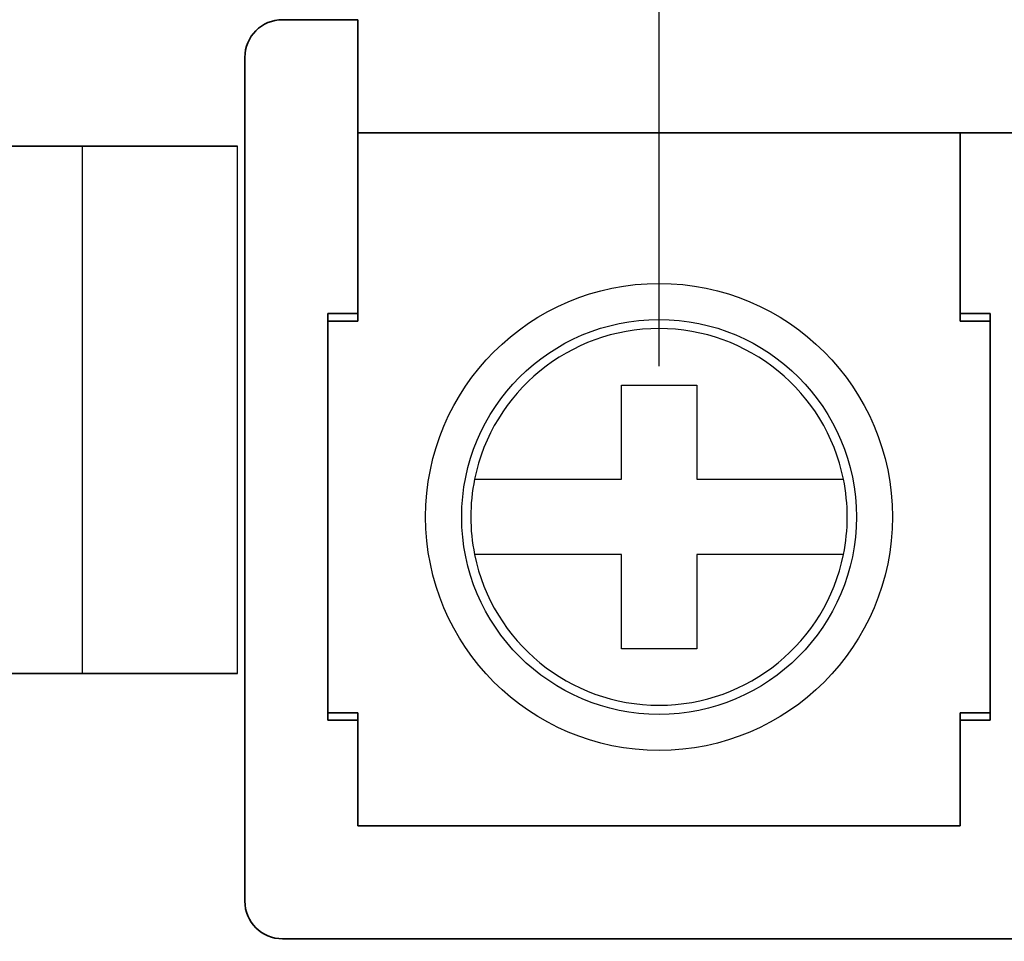
# Model space of a CAD drawing. Units: millimetres. Extents: x 17 to 271, y 11 to 190.
# Drawn here: x 72 to 85, y 133 to 145 of the extents above; entities that cross this region are included whole.
import ezdxf

# ---------------------------------------------------------------- set-up
doc = ezdxf.new("R2010")
doc.units = ezdxf.units.MM
doc.layers.add('가시적인 것(ISO)', color=7, linetype='Continuous', lineweight=35)
doc.styles.add('굴림', font='txt', dxfattribs={"width": 0.9})
doc.dimstyles.get("Standard").update_dxf_attribs({"dimtxt": 2.5, "dimasz": 2.5, "dimexe": 2, "dimexo": 2, "dimgap": 1, "dimtad": 3, "dimtoh": 1, "dimdec": 1, "dimzin": 0, "dimdsep": 46, "dimtxsty": '굴림', "dimcen": 0.09, "dimclrd": 4, "dimclre": 4, "dimclrt": 4, "dimadec": 0, "dimazin": 0, "dimtfac": 1, "dimtdec": 1, "dimtofl": 0, "dimtmove": 0, "dimatfit": 3, "dimfxl": 1, "dimtolj": 1, "dimtzin": 0, "dimarcsym": 0})

# ---------------------------------------------------------------- blocks, each defined once
blk = doc.blocks.new('*D16')
at = {"color": 4, "lineweight": -2, "transparency": 16777216}
for p, q in [((58.034, 146.908), (58.034, 165.608)), ((138.034, 146.908), (138.034, 165.608)), ((60.534, 163.608), (135.534, 163.608))]:
    blk.add_line(p, q, dxfattribs=at)
at = {"color": 4, "transparency": 16777216}
for points in [[(60.534, 164.025), (60.534, 163.191), (58.034, 163.608)], [(135.534, 164.025), (135.534, 163.191), (138.034, 163.608)]]:
    blk.add_solid(points, dxfattribs=at)
at = {"layer": 'Defpoints', "color": 0, "transparency": 16777216}
for p in [(138.034, 163.608), (58.034, 144.908), (138.034, 144.908)]:
    blk.add_point(p, dxfattribs=at)
at = {"color": 4, "transparency": 16777216, "insert": (98.034, 165.888), "char_height": 2.5, "attachment_point": 5, "style": '굴림'}
blk.add_mtext('\\A1;80.0', dxfattribs=at)
blk = doc.blocks.new('*D17')
at = {"color": 4, "lineweight": -2, "transparency": 16777216}
for p, q in [((67.034, 133.208), (67.034, 160.608)), ((129.034, 133.208), (129.034, 160.608)), ((69.534, 158.608), (126.534, 158.608))]:
    blk.add_line(p, q, dxfattribs=at)
at = {"color": 4, "transparency": 16777216}
for points in [[(69.534, 159.025), (69.534, 158.191), (67.034, 158.608)], [(126.534, 159.025), (126.534, 158.191), (129.034, 158.608)]]:
    blk.add_solid(points, dxfattribs=at)
at = {"layer": 'Defpoints', "color": 0, "transparency": 16777216}
for p in [(129.034, 158.608), (67.034, 131.208), (129.034, 131.208)]:
    blk.add_point(p, dxfattribs=at)
at = {"color": 4, "transparency": 16777216, "insert": (98.034, 160.888), "char_height": 2.5, "attachment_point": 5, "style": '굴림'}
blk.add_mtext('\\A1;62.0', dxfattribs=at)
blk = doc.blocks.new('*D18')
at = {"color": 4, "lineweight": -2, "transparency": 16777216}
for p, q in [((80.784, 140.608), (80.784, 155.608)), ((92.284, 140.608), (92.284, 155.608)), ((83.284, 153.608), (89.784, 153.608))]:
    blk.add_line(p, q, dxfattribs=at)
at = {"color": 4, "transparency": 16777216}
for points in [[(83.284, 154.025), (83.284, 153.191), (80.784, 153.608)], [(89.784, 154.025), (89.784, 153.191), (92.284, 153.608)]]:
    blk.add_solid(points, dxfattribs=at)
at = {"layer": 'Defpoints', "color": 0, "transparency": 16777216}
for p in [(92.284, 153.608), (80.784, 138.608), (92.284, 138.608)]:
    blk.add_point(p, dxfattribs=at)
at = {"color": 4, "transparency": 16777216, "insert": (86.534, 155.891), "char_height": 2.5, "attachment_point": 5, "style": '굴림'}
blk.add_mtext('\\A1;11.5', dxfattribs=at)

msp = doc.modelspace()

# ---------------------------------------------------------------- linework, layer by layer
at = {"color": 7}
for p, q in [((75.184, 143.528), (61.684, 143.528)), ((73.123, 143.528), (73.123, 136.528)), ((75.184, 136.528), (75.184, 143.528)), ((75.184, 136.528), (61.684, 136.528))]:
    msp.add_line(p, q, dxfattribs=at)
at = {"layer": '가시적인 것(ISO)'}
for p, q in [((76.784, 145.208), (75.784, 145.208)), ((76.784, 145.208), (76.784, 144.208)), ((75.284, 144.208), (75.284, 144.708)), ((75.284, 144.208), (75.284, 133.508)), ((76.784, 141.308), (76.784, 144.208)), ((84.784, 143.708), (76.784, 143.708)), ((88.284, 143.708), (84.784, 143.708)), ((84.784, 142.708), (84.784, 143.708)), ((84.784, 143.708), (84.784, 142.708)), ((69.706, 143.528), (75.184, 143.528)), ((76.784, 142.708), (76.784, 141.208)), ((84.784, 142.708), (84.784, 141.308)), ((84.784, 142.708), (84.784, 141.208)), ((76.384, 135.908), (76.384, 141.308)), ((76.384, 141.308), (76.784, 141.308)), ((84.784, 141.308), (85.184, 141.308)), ((85.184, 141.308), (85.184, 135.908)), ((76.384, 136.008), (76.384, 141.208)), ((76.384, 141.208), (76.784, 141.208)), ((84.784, 141.208), (85.184, 141.208)), ((85.184, 141.208), (85.184, 136.008)), ((75.184, 136.528), (69.706, 136.528)), ((76.784, 136.008), (76.384, 136.008)), ((76.784, 136.008), (76.784, 134.508)), ((84.784, 136.008), (84.784, 134.508)), ((85.184, 136.008), (84.784, 136.008)), ((76.784, 135.908), (76.384, 135.908)), ((76.784, 134.508), (76.784, 135.908)), ((84.784, 135.908), (84.784, 134.508)), ((85.184, 135.908), (84.784, 135.908)), ((84.784, 134.508), (76.784, 134.508)), ((76.784, 134.508), (84.784, 134.508)), ((75.784, 133.008), (120.284, 133.008))]:
    msp.add_line(p, q, dxfattribs=at)
at = {"layer": '가시적인 것(ISO)', "lineweight": -3}
for p, q in [((80.284, 140.358), (81.284, 140.358)), ((80.284, 139.108), (80.284, 140.358)), ((81.284, 140.358), (81.284, 139.108)), ((78.334, 139.108), (80.284, 139.108)), ((81.284, 139.108), (83.233, 139.108)), ((80.284, 138.108), (78.334, 138.108)), ((80.284, 136.858), (80.284, 138.108)), ((81.284, 138.108), (81.284, 136.858)), ((83.233, 138.108), (81.284, 138.108)), ((81.284, 136.858), (80.284, 136.858))]:
    msp.add_line(p, q, dxfattribs=at)
for radius in [3.1, 2.621]:
    msp.add_circle((80.784, 138.608), radius, dxfattribs=at)
at = {"layer": '가시적인 것(ISO)'}
for centre, start, end in [((75.784, 144.708), 90, 180), ((75.784, 133.508), 180, 270)]:
    msp.add_arc(centre, 0.5, start, end, dxfattribs=at)
at = {"layer": '가시적인 것(ISO)', "lineweight": -3}
for start, end in [(11.537, 168.463), (168.463, 191.537), (348.463, 11.537), (191.537, 348.463)]:
    msp.add_arc((80.784, 138.608), 2.5, start, end, dxfattribs=at)

# ---------------------------------------------------------------- dimensions: what is measured, and where the dimension line sits
for base, p1, p2, picture, middle in [((138.034, 163.608), (58.034, 144.908), (138.034, 144.908), '*D16', (98.034, 165.888)), ((129.034, 158.608), (67.034, 131.208), (129.034, 131.208), '*D17', (98.034, 160.888)), ((92.284, 153.608), (80.784, 138.608), (92.284, 138.608), '*D18', (86.534, 155.891))]:
    dim = msp.add_linear_dim(base=base, p1=p1, p2=p2, dimstyle='Standard')
    dim.commit()
    dim.dimension.update_dxf_attribs({"geometry": picture, "text_midpoint": middle})

doc.saveas('drawing.dxf')
